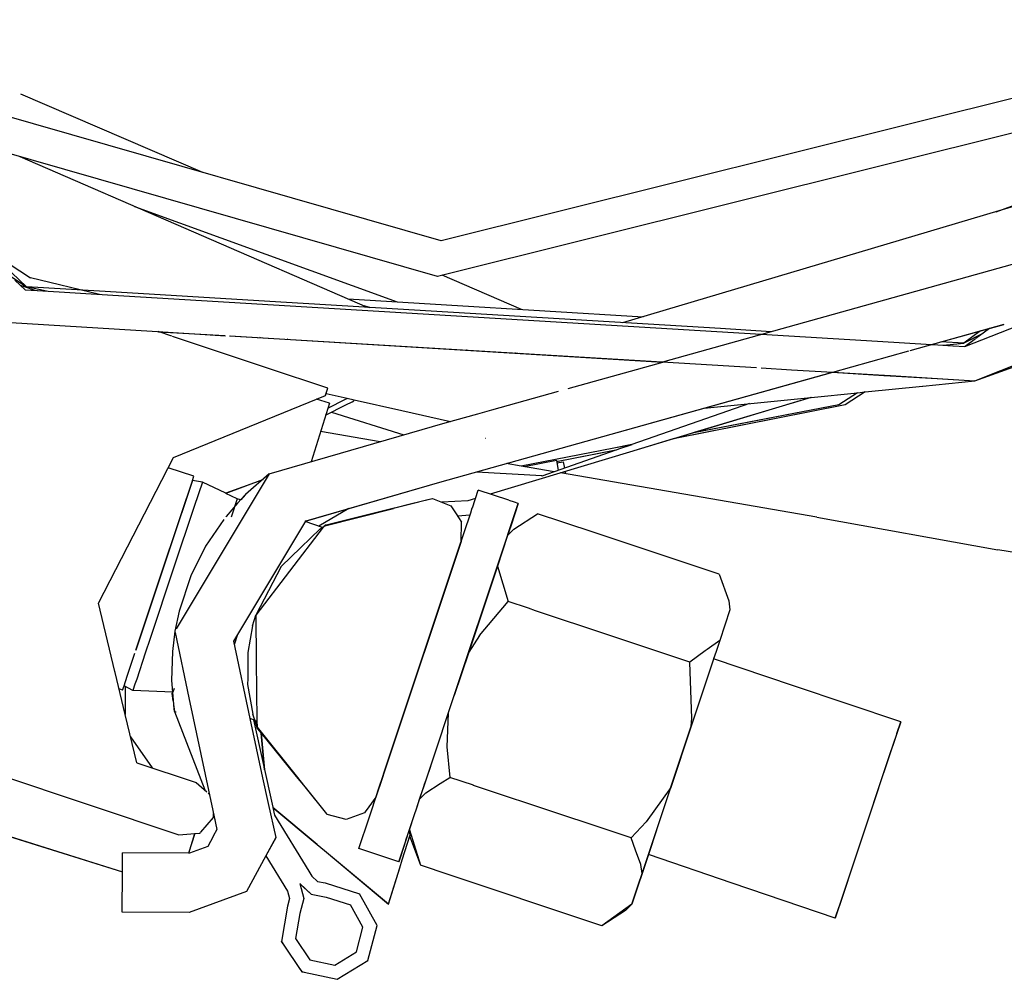
# Model space of a CAD drawing. Units: millimetres. Extents: x 763 to 9866, y -1520 to 1640.
# Drawn here: x 3655 to 3701, y 1007 to 1051 of the extents above; entities that cross this region are included whole.
import ezdxf

# ---------------------------------------------------------------- set-up
doc = ezdxf.new("R2010")
doc.units = ezdxf.units.MM
doc.layers.add('2', color=7, linetype='CONTINUOUS', true_color=0xffffff)

msp = doc.modelspace()

# ---------------------------------------------------------------- linework, layer by layer
at = {"layer": '2', "color": 18, "linetype": 'CONTINUOUS'}
for p, q in [((3715.656433, 1051.188232), (3674.605164, 1040.953369)), ((3716.578796, 1049.820557), (3674.4328, 1039.312256)), ((3663.568542, 1044.11792), (3655.140808, 1047.735107)), ((3663.568542, 1044.11792), (3655.140808, 1047.735107)), ((3674.605164, 1040.953369), (3653.956726, 1046.874268)), ((3700.27948, 1042.30249), (3710.13739, 1045.890381)), ((3674.4328, 1039.312256), (3653.233582, 1045.390869)), ((3711.492371, 1045.63501), (3682.996765, 1037.165771)), ((3671.19696, 1037.877197), (3655.118347, 1044.85083)), ((3660.416199, 1042.55249), (3672.559753, 1038.132568)), ((3655.407898, 1038.827881), (3652.264343, 1041.806396)), ((3684.864441, 1035.352783), (3704.784363, 1040.919678)), ((3653.545105, 1040.592529), (3655.588074, 1039.243408)), ((3653.545105, 1040.592529), (3655.588074, 1039.243408)), ((3654.614929, 1039.375244), (3655.407898, 1038.827881)), ((3678.320984, 1037.785889), (3674.642761, 1039.364502)), ((3678.320984, 1037.785889), (3674.642761, 1039.364502)), ((3654.872742, 1039.131104), (3655.343445, 1038.685303)), ((3655.363953, 1038.807373), (3655.13446, 1038.883545)), ((3658.788757, 1038.477783), (3655.588074, 1039.243408)), ((3658.788757, 1038.477783), (3655.588074, 1039.243408)), ((3655.343445, 1038.685303), (3655.90741, 1038.651611)), ((3655.813171, 1038.656982), (3655.364441, 1038.806885)), ((3656.338562, 1038.625244), (3655.407898, 1038.827881)), ((3659.052429, 1038.608643), (3655.407898, 1038.827881)), ((3655.918152, 1038.651123), (3659.409363, 1038.440674)), ((3666.669128, 1038.149658), (3659.055359, 1038.608154)), ((3659.411804, 1038.440674), (3694.785828, 1036.309326)), ((3698.831726, 1036.065674), (3705.437195, 1038.68042)), ((3687.525085, 1036.893311), (3666.669128, 1038.149658)), ((3670.291687, 1038.269775), (3683.943054, 1037.447021)), ((3671.02948, 1037.949463), (3671.27655, 1037.871826)), ((3671.27655, 1037.871826), (3671.02948, 1037.949463)), ((3699.301941, 1034.483154), (3707.499695, 1037.727783)), ((3699.301941, 1034.483154), (3707.499695, 1037.727783)), ((3654.686707, 1037.170654), (3661.220398, 1036.7771)), ((3654.686707, 1037.170654), (3661.220398, 1036.7771)), ((3697.847839, 1036.310303), (3700.636414, 1037.0896)), ((3697.853699, 1036.314209), (3700.646179, 1037.094971)), ((3697.853699, 1036.314209), (3700.646179, 1037.094971)), ((3661.232117, 1036.776123), (3663.192566, 1036.658447)), ((3661.232117, 1036.776123), (3663.192566, 1036.658447)), ((3662.140808, 1036.546143), (3661.499207, 1036.760498)), ((3661.51825, 1036.753662), (3663.20575, 1036.6521)), ((3661.51825, 1036.753662), (3663.20575, 1036.6521)), ((3663.194519, 1036.657959), (3664.596375, 1036.573486)), ((3663.194519, 1036.657959), (3664.596375, 1036.573486)), ((3663.207703, 1036.6521), (3664.62616, 1036.56665)), ((3663.207703, 1036.6521), (3664.62616, 1036.56665)), ((3689.870789, 1036.751709), (3687.525085, 1036.893311)), ((3699.565613, 1036.792725), (3698.785828, 1036.2146)), ((3699.658875, 1036.673096), (3698.785828, 1036.2146)), ((3699.301941, 1034.477783), (3706.216003, 1036.967529)), ((3699.301941, 1034.483154), (3706.216003, 1036.967529)), ((3699.301941, 1034.483154), (3706.216492, 1036.967041)), ((3699.973816, 1036.906982), (3699.336121, 1036.433838)), ((3699.973816, 1036.906982), (3699.336121, 1036.433838)), ((3666.56073, 1035.071533), (3662.16864, 1036.536865)), ((3664.808777, 1036.560791), (3689.192566, 1035.092041)), ((3664.808777, 1036.560791), (3689.192566, 1035.092041)), ((3664.838562, 1036.553955), (3684.848816, 1035.348389)), ((3664.838562, 1036.553955), (3684.848816, 1035.348389)), ((3666.237, 1036.469482), (3666.203796, 1036.477295)), ((3667.507507, 1036.392822), (3667.47821, 1036.400146)), ((3667.507507, 1036.392822), (3667.47821, 1036.400146)), ((3694.790222, 1036.308838), (3697.294617, 1036.157959)), ((3696.297546, 1035.879639), (3697.847839, 1036.312256)), ((3696.297546, 1035.879639), (3697.847839, 1036.312256)), ((3697.301453, 1036.157959), (3697.841492, 1036.30835)), ((3697.301453, 1036.157959), (3697.340027, 1036.155518)), ((3697.342957, 1036.155029), (3697.581726, 1036.140869)), ((3698.785828, 1036.2146), (3697.725769, 1036.278564)), ((3697.838074, 1036.125244), (3698.785828, 1036.2146)), ((3699.325378, 1036.426514), (3698.847351, 1036.071533)), ((3699.325378, 1036.426514), (3698.847351, 1036.071533)), ((3675.764832, 1035.895752), (3675.750671, 1035.9021)), ((3678.013367, 1035.765381), (3678.034851, 1035.759033)), ((3678.034851, 1035.759033), (3678.013367, 1035.765381)), ((3678.238953, 1035.751709), (3678.223816, 1035.747314)), ((3692.719421, 1034.879639), (3696.237, 1035.862549)), ((3692.719421, 1034.879639), (3696.237, 1035.862549)), ((3697.585144, 1036.140869), (3698.278015, 1036.098877)), ((3698.289246, 1036.0979), (3698.831726, 1036.065674)), ((3680.473328, 1034.125732), (3684.853699, 1035.349854)), ((3669.354675, 1034.139893), (3666.564636, 1035.070557)), ((3681.310242, 1031.691162), (3692.706238, 1034.875732)), ((3681.310242, 1031.691162), (3692.706238, 1034.875732)), ((3681.314636, 1031.689697), (3692.726257, 1034.87915)), ((3689.413269, 1035.078857), (3690.816589, 1034.994385)), ((3689.413269, 1035.078857), (3690.816589, 1034.994385)), ((3690.820007, 1034.993896), (3692.719421, 1034.879639)), ((3690.820007, 1034.993896), (3692.719421, 1034.879639)), ((3692.703796, 1034.874756), (3695.091003, 1034.731201)), ((3692.703796, 1034.874756), (3695.091003, 1034.731201)), ((3692.726257, 1034.87915), (3695.105652, 1034.735596)), ((3692.726257, 1034.87915), (3695.105652, 1034.735596)), ((3692.914734, 1034.867432), (3692.90741, 1034.863037)), ((3692.975281, 1034.864014), (3692.962097, 1034.859131)), ((3695.105652, 1034.735596), (3695.091003, 1034.731201)), ((3695.105652, 1034.735596), (3695.091003, 1034.731201)), ((3695.094421, 1034.731201), (3695.375671, 1034.714111)), ((3695.094421, 1034.731201), (3695.375671, 1034.714111)), ((3695.111511, 1034.735107), (3695.096863, 1034.730713)), ((3695.10907, 1034.735107), (3695.382996, 1034.718994)), ((3695.10907, 1034.735107), (3695.382996, 1034.718994)), ((3695.120789, 1034.735107), (3695.112976, 1034.729736)), ((3695.120789, 1034.735107), (3695.112976, 1034.729736)), ((3695.123718, 1034.734619), (3695.115906, 1034.729736)), ((3695.382996, 1034.718994), (3695.375671, 1034.714111)), ((3695.382996, 1034.718994), (3695.375671, 1034.714111)), ((3695.386414, 1034.718506), (3695.378601, 1034.714111)), ((3695.378601, 1034.714111), (3697.552429, 1034.583252)), ((3695.378601, 1034.714111), (3697.552429, 1034.583252)), ((3695.386414, 1034.718506), (3697.561218, 1034.587646)), ((3695.386414, 1034.718506), (3697.561218, 1034.587646)), ((3696.885437, 1034.234131), (3699.301941, 1034.477783)), ((3697.556335, 1034.582764), (3699.301941, 1034.477783)), ((3697.556335, 1034.582764), (3699.301941, 1034.477783)), ((3697.565613, 1034.587646), (3699.301941, 1034.483154)), ((3697.565613, 1034.587646), (3699.301941, 1034.483154)), ((3699.301941, 1034.477783), (3699.336609, 1034.495361)), ((3699.301941, 1034.477783), (3699.316589, 1034.488037)), ((3669.243835, 1033.80835), (3669.354675, 1034.139893)), ((3669.243835, 1033.80835), (3669.354675, 1034.139893)), ((3669.244812, 1033.807861), (3669.354675, 1034.138428)), ((3669.272156, 1033.893311), (3670.256531, 1033.672607)), ((3669.354675, 1034.139893), (3669.354675, 1034.138428)), ((3676.941589, 1033.138428), (3680.025574, 1034.000732)), ((3691.718933, 1033.714111), (3693.862976, 1033.929932)), ((3693.866882, 1033.93042), (3692.997742, 1033.374268)), ((3693.862976, 1033.929932), (3692.997742, 1033.376221)), ((3693.862976, 1033.929932), (3692.997742, 1033.376221)), ((3694.222839, 1033.966064), (3693.301453, 1033.370361)), ((3694.218445, 1033.965576), (3693.301453, 1033.372803)), ((3694.218445, 1033.965576), (3693.301453, 1033.372803)), ((3693.866882, 1033.93042), (3694.218445, 1033.965576)), ((3694.222839, 1033.966064), (3696.880066, 1034.233643)), ((3662.212585, 1030.937744), (3669.241394, 1033.799561)), ((3662.212585, 1030.937744), (3669.241394, 1033.799561)), ((3662.212585, 1030.936279), (3669.241394, 1033.798096)), ((3669.427429, 1033.449951), (3668.578308, 1030.735596)), ((3669.427429, 1033.449951), (3668.578308, 1030.735596)), ((3669.427429, 1033.447998), (3668.578308, 1030.733643)), ((3669.427429, 1033.449951), (3668.836121, 1033.63501)), ((3669.241394, 1033.799561), (3669.243835, 1033.807861)), ((3669.241394, 1033.798096), (3669.244324, 1033.807861)), ((3669.241394, 1033.799561), (3669.243835, 1033.807861)), ((3669.241394, 1033.799561), (3669.241394, 1033.798096)), ((3669.241394, 1033.799561), (3669.241394, 1033.798096)), ((3669.352722, 1033.211182), (3670.177429, 1033.623779)), ((3669.35321, 1033.213623), (3670.177429, 1033.625732)), ((3669.35321, 1033.213623), (3670.177429, 1033.625732)), ((3669.427429, 1033.449951), (3669.427429, 1033.447998)), ((3670.177429, 1033.625732), (3670.254089, 1033.66626)), ((3670.177429, 1033.625732), (3670.254089, 1033.66626)), ((3670.177429, 1033.623779), (3670.254089, 1033.664307)), ((3670.177429, 1033.623779), (3670.177429, 1033.625732)), ((3670.177429, 1033.623779), (3670.177429, 1033.625732)), ((3670.184753, 1033.365479), (3670.479675, 1033.514404)), ((3670.184753, 1033.365479), (3670.479675, 1033.514404)), ((3670.186707, 1033.364014), (3670.479675, 1033.512451)), ((3670.256531, 1033.672607), (3670.254089, 1033.66626)), ((3670.256531, 1033.672607), (3670.254089, 1033.66626)), ((3670.257507, 1033.672607), (3670.254089, 1033.664307)), ((3670.257507, 1033.672607), (3670.573914, 1033.601807)), ((3670.479675, 1033.514404), (3670.556824, 1033.554932)), ((3670.479675, 1033.514404), (3670.556824, 1033.554932)), ((3670.479675, 1033.512451), (3670.556824, 1033.553467)), ((3670.479675, 1033.512451), (3670.479675, 1033.514404)), ((3670.479675, 1033.512451), (3670.479675, 1033.514404)), ((3670.573914, 1033.601807), (3670.556824, 1033.554932)), ((3670.573914, 1033.601807), (3670.556824, 1033.554932)), ((3670.57489, 1033.601318), (3670.556824, 1033.553467)), ((3670.57489, 1033.601318), (3672.783875, 1033.106201)), ((3688.862976, 1033.426514), (3683.430359, 1031.527588)), ((3691.711609, 1033.713135), (3686.290222, 1032.080322)), ((3691.711609, 1033.713135), (3686.290222, 1032.080322)), ((3691.722839, 1033.7146), (3686.31073, 1032.084229)), ((3686.766296, 1033.215576), (3691.711609, 1033.713135)), ((3669.252625, 1032.891846), (3670.186218, 1033.364014)), ((3669.253113, 1032.893799), (3670.184265, 1033.36499)), ((3669.253113, 1032.893799), (3670.184265, 1033.36499)), ((3669.520691, 1033.029053), (3672.873718, 1031.980225)), ((3672.783875, 1033.105713), (3675.025574, 1032.602783)), ((3674.784851, 1032.535889), (3676.297546, 1032.958252)), ((3676.301453, 1032.959717), (3676.941101, 1033.138428)), ((3693.301453, 1033.370361), (3685.332703, 1031.792236)), ((3693.301453, 1033.372803), (3685.354187, 1031.798584)), ((3693.301453, 1033.372803), (3685.354187, 1031.798584)), ((3692.997742, 1033.374268), (3686.270203, 1032.074463)), ((3692.997742, 1033.376221), (3686.290222, 1032.080322)), ((3692.997742, 1033.376221), (3686.290222, 1032.080322)), ((3692.997742, 1033.374268), (3692.997742, 1033.376221)), ((3692.997742, 1033.374268), (3692.997742, 1033.376221)), ((3693.301453, 1033.370361), (3693.301453, 1033.372803)), ((3693.301453, 1033.370361), (3693.301453, 1033.372803)), ((3666.639832, 1030.169189), (3674.784851, 1032.535889)), ((3671.780945, 1031.662842), (3669.017761, 1032.140381)), ((3686.28241, 1032.078369), (3685.354187, 1031.798584)), ((3686.28241, 1032.078369), (3685.354187, 1031.798584)), ((3686.302917, 1032.081787), (3685.375671, 1031.802979)), ((3674.534851, 1029.797119), (3681.305847, 1031.689697)), ((3674.534851, 1029.797119), (3681.305847, 1031.689697)), ((3674.534851, 1029.795166), (3681.310242, 1031.688721)), ((3676.662292, 1031.804443), (3676.651062, 1031.804932)), ((3685.332703, 1031.792236), (3683.312683, 1031.183838)), ((3685.332703, 1031.792236), (3683.312683, 1031.183838)), ((3685.354187, 1031.796143), (3683.316589, 1031.182373)), ((3683.308777, 1031.182373), (3676.864929, 1029.241455)), ((3683.308777, 1031.182373), (3676.864929, 1029.241455)), ((3683.312683, 1031.181396), (3676.868347, 1029.240479)), ((3682.587097, 1031.36499), (3678.300476, 1030.536865)), ((3682.587097, 1031.36499), (3678.300476, 1030.536865)), ((3682.592468, 1031.364014), (3678.306335, 1030.535889)), ((3682.685242, 1031.267822), (3679.263855, 1030.071533)), ((3682.700378, 1031.272705), (3679.945007, 1030.727295)), ((3682.700378, 1031.272705), (3679.945007, 1030.727295)), ((3682.685242, 1031.267822), (3679.945007, 1030.724854)), ((3683.430359, 1031.527588), (3682.592468, 1031.365967)), ((3683.430359, 1031.527588), (3682.592468, 1031.365967)), ((3683.416199, 1031.523193), (3682.597351, 1031.36499)), ((3682.805847, 1031.309814), (3682.700378, 1031.272705)), ((3683.422546, 1031.525146), (3682.809753, 1031.311279)), ((3658.7453, 1024.187256), (3662.212585, 1030.937744)), ((3658.7453, 1024.187256), (3662.212585, 1030.937744)), ((3661.967468, 1030.45874), (3662.212585, 1030.936279)), ((3668.578308, 1030.735596), (3668.534851, 1030.719482)), ((3668.578308, 1030.735596), (3668.534851, 1030.719482)), ((3668.578308, 1030.733643), (3668.562683, 1030.727295)), ((3668.578308, 1030.735596), (3668.578308, 1030.733643)), ((3668.578308, 1030.735596), (3668.578308, 1030.733643)), ((3678.439636, 1030.512939), (3679.930359, 1030.801025)), ((3679.930359, 1030.801025), (3680.020203, 1030.336182)), ((3679.954285, 1030.677979), (3680.246277, 1030.736084)), ((3680.246277, 1030.736084), (3680.305847, 1030.435791)), ((3663.15741, 1030.061768), (3661.966492, 1030.459229)), ((3676.233582, 1030.272217), (3679.264832, 1030.095459)), ((3678.300476, 1030.536865), (3677.60907, 1030.656494)), ((3678.666199, 1030.473877), (3678.305359, 1030.535889)), ((3679.836121, 1030.271729), (3678.672058, 1030.4729)), ((3691.985046, 1028.173096), (3680.121765, 1030.222412)), ((3680.335632, 1030.286865), (3680.356628, 1030.181885)), ((3666.639832, 1030.169189), (3662.340027, 1022.997803)), ((3666.639832, 1030.169189), (3662.340027, 1022.997803)), ((3663.090027, 1029.860107), (3662.540222, 1028.212158)), ((3663.090027, 1029.860107), (3662.540222, 1028.212158)), ((3663.090027, 1029.860107), (3662.583679, 1028.343994)), ((3662.583679, 1028.343994), (3663.090027, 1029.859619)), ((3663.090027, 1029.860107), (3663.15741, 1030.061768)), ((3663.090027, 1029.860107), (3663.15741, 1030.061768)), ((3663.090027, 1029.860107), (3663.15741, 1030.061768)), ((3663.548035, 1029.788818), (3663.090027, 1029.860107)), ((3663.548035, 1029.788818), (3663.172058, 1028.661865)), ((3663.548035, 1029.788818), (3663.172058, 1028.661865)), ((3664.636414, 1029.27417), (3663.548035, 1029.788818)), ((3666.340027, 1029.906006), (3664.636414, 1029.27417)), ((3666.340027, 1029.906006), (3664.636414, 1029.27417)), ((3666.334656, 1029.901611), (3664.639343, 1029.272705)), ((3666.639832, 1030.169189), (3665.551941, 1029.215576)), ((3668.317078, 1027.987061), (3674.534851, 1029.797119)), ((3668.319031, 1027.990967), (3674.534851, 1029.797119)), ((3668.319031, 1027.990967), (3674.534851, 1029.797119)), ((3668.352234, 1027.998291), (3674.534851, 1029.795166)), ((3674.534851, 1029.797119), (3674.534851, 1029.795166)), ((3674.534851, 1029.797119), (3674.534851, 1029.795166)), ((3679.263855, 1030.071533), (3679.264832, 1030.095459)), ((3679.263855, 1030.071533), (3679.264832, 1030.095459)), ((3679.264343, 1030.072021), (3679.26532, 1030.093994)), ((3679.26532, 1030.093994), (3679.264832, 1030.095459)), ((3676.043152, 1028.599854), (3676.318054, 1029.423584)), ((3677.735046, 1028.951416), (3676.318054, 1029.423584)), ((3665.167175, 1029.022705), (3664.639343, 1029.272705)), ((3665.167175, 1029.022705), (3664.882019, 1028.168701)), ((3665.167175, 1029.022705), (3664.882019, 1028.168701)), ((3665.318054, 1028.972412), (3665.167175, 1029.022705)), ((3665.169617, 1028.817627), (3665.535828, 1029.198975)), ((3665.551941, 1029.215576), (3665.326843, 1028.969482)), ((3665.535828, 1029.198975), (3665.551941, 1029.215576)), ((3673.20282, 1028.785889), (3673.985046, 1028.986572)), ((3673.20282, 1028.785889), (3673.985046, 1028.986572)), ((3673.221863, 1028.798584), (3673.993347, 1028.990479)), ((3673.989929, 1028.987549), (3674.202332, 1029.041748)), ((3673.989929, 1028.987549), (3674.202332, 1029.041748)), ((3673.997742, 1028.991455), (3674.202332, 1029.041748)), ((3674.202332, 1029.041748), (3675.042175, 1028.702881)), ((3675.829285, 1028.929443), (3674.632019, 1028.868408)), ((3675.829285, 1028.929443), (3674.632019, 1028.868408)), ((3675.829285, 1028.927002), (3674.636902, 1028.866455)), ((3676.189148, 1029.037842), (3675.829285, 1028.929443)), ((3676.189148, 1029.037842), (3675.829285, 1028.929443)), ((3676.18866, 1029.035889), (3675.829285, 1028.927002)), ((3675.829285, 1028.927002), (3675.829285, 1028.929443)), ((3675.829285, 1028.927002), (3675.829285, 1028.929443)), ((3677.99823, 1028.863037), (3677.739441, 1028.949463)), ((3678.16864, 1028.806396), (3678.00116, 1028.862549)), ((3663.172058, 1028.661865), (3662.219421, 1025.806885)), ((3663.172058, 1028.661865), (3662.219421, 1025.806885)), ((3665.169617, 1028.817627), (3664.649109, 1028.209229)), ((3670.333679, 1028.573975), (3668.943054, 1027.753662)), ((3669.209656, 1027.763428), (3672.396179, 1028.579346)), ((3669.209656, 1027.763428), (3672.396179, 1028.579346)), ((3669.276062, 1027.818115), (3672.431824, 1028.601807)), ((3672.398621, 1028.580322), (3673.201355, 1028.785889)), ((3672.398621, 1028.580322), (3673.201355, 1028.785889)), ((3672.434265, 1028.602783), (3673.220886, 1028.798096)), ((3675.042175, 1028.702881), (3675.289246, 1028.328857)), ((3675.966492, 1028.369385), (3676.042175, 1028.5979)), ((3677.207703, 1025.926514), (3678.16864, 1028.806396)), ((3677.207703, 1025.926514), (3678.16864, 1028.806396)), ((3678.16864, 1028.806396), (3677.834656, 1027.805908)), ((3661.507019, 1025.11499), (3662.583679, 1028.343994)), ((3661.507019, 1025.11499), (3662.583679, 1028.343994)), ((3662.540222, 1028.212158), (3661.507019, 1025.11499)), ((3662.540222, 1028.212158), (3661.507019, 1025.11499)), ((3664.545593, 1028.057861), (3663.700378, 1026.823975)), ((3664.649109, 1028.209229), (3664.63739, 1028.19165)), ((3668.319031, 1027.990967), (3664.990417, 1022.439209)), ((3669.115417, 1027.696045), (3668.305359, 1027.968506)), ((3668.356628, 1028.001709), (3668.312195, 1027.966064)), ((3675.290222, 1028.327393), (3675.399109, 1028.161865)), ((3675.352722, 1028.232178), (3675.938171, 1028.284424)), ((3675.357117, 1026.544189), (3675.965515, 1028.366943)), ((3675.399597, 1028.161377), (3675.541199, 1027.946533)), ((3675.523132, 1027.040771), (3675.541199, 1027.946533)), ((3675.523132, 1027.040771), (3675.541199, 1027.946533)), ((3675.523132, 1027.040771), (3675.541199, 1027.945068)), ((3675.541199, 1027.945068), (3675.541199, 1027.946533)), ((3677.958679, 1027.613525), (3679.06366, 1028.329834)), ((3680.235535, 1027.938721), (3679.06366, 1028.329834)), ((3691.985046, 1028.173096), (3700.357605, 1026.656982)), ((3669.144714, 1027.710693), (3666.022156, 1023.642822)), ((3669.144714, 1027.710693), (3666.022156, 1023.642822)), ((3668.993347, 1027.628662), (3668.111023, 1026.772705)), ((3668.993347, 1027.628662), (3669.179382, 1027.756104)), ((3669.110535, 1027.69751), (3669.166199, 1027.74292)), ((3669.179382, 1027.756104), (3669.175964, 1027.751709)), ((3669.179382, 1027.756104), (3669.175964, 1027.751709)), ((3669.276062, 1027.818115), (3669.179382, 1027.756104)), ((3669.179382, 1027.756104), (3669.183289, 1027.756592)), ((3669.179382, 1027.756104), (3669.183289, 1027.756592)), ((3669.183289, 1027.756592), (3669.276062, 1027.818115)), ((3669.209656, 1027.763428), (3669.276062, 1027.818115)), ((3669.209656, 1027.763428), (3669.276062, 1027.818115)), ((3669.276062, 1027.818115), (3669.339539, 1027.797119)), ((3677.834656, 1027.805908), (3677.673035, 1027.321533)), ((3677.958679, 1027.613525), (3677.673035, 1027.321533)), ((3681.769226, 1027.42749), (3680.235535, 1027.938721)), ((3675.523132, 1027.040771), (3672.071472, 1016.695557)), ((3675.523132, 1027.040771), (3672.071472, 1016.695557)), ((3675.523132, 1027.040283), (3675.523132, 1027.040771)), ((3675.523132, 1027.040283), (3675.523132, 1027.040771)), ((3677.673035, 1027.321533), (3677.200867, 1025.905029)), ((3687.459167, 1025.529541), (3681.769226, 1027.42749)), ((3663.700378, 1026.823975), (3663.016785, 1025.452393)), ((3668.111023, 1026.772705), (3667.193054, 1025.881592)), ((3704.806824, 1025.947998), (3700.357605, 1026.656982)), ((3673.551941, 1021.131104), (3675.357117, 1026.544189)), ((3662.219421, 1025.806885), (3661.136902, 1022.560303)), ((3662.219421, 1025.806885), (3661.136902, 1022.560303)), ((3667.193054, 1025.881592), (3666.022156, 1023.642822)), ((3675.402039, 1020.513916), (3677.207703, 1025.926514)), ((3675.402039, 1020.513916), (3677.207703, 1025.926514)), ((3677.200867, 1025.905029), (3675.874695, 1021.93042)), ((3677.200867, 1025.905029), (3677.707214, 1024.263916)), ((3677.200867, 1025.905029), (3677.707214, 1024.263916)), ((3663.016785, 1025.452393), (3662.473328, 1023.823486)), ((3687.459167, 1025.529541), (3687.912781, 1024.292725)), ((3660.473328, 1022.017334), (3661.507019, 1025.11499)), ((3661.507019, 1025.11499), (3660.473328, 1022.017334)), ((3659.500183, 1021.036377), (3658.7453, 1024.187256)), ((3676.368835, 1022.702881), (3677.707214, 1024.263916)), ((3676.368835, 1022.702881), (3677.707214, 1024.263916)), ((3678.636902, 1023.953857), (3677.707214, 1024.263916)), ((3678.636902, 1023.953857), (3677.707214, 1024.263916)), ((3678.63739, 1023.953857), (3678.636902, 1023.953857)), ((3678.63739, 1023.953857), (3678.636902, 1023.953857)), ((3678.972351, 1023.842041), (3678.63739, 1023.953369)), ((3678.972351, 1023.842041), (3678.63739, 1023.953369)), ((3680.496277, 1023.333252), (3678.972351, 1023.842041)), ((3680.496277, 1023.333252), (3678.972351, 1023.842041)), ((3687.965515, 1023.887939), (3687.492859, 1022.471924)), ((3687.965515, 1023.887939), (3687.492859, 1022.471924)), ((3687.965515, 1023.887451), (3687.493347, 1022.470947)), ((3687.912781, 1024.292725), (3687.965515, 1023.887939)), ((3687.965515, 1023.887451), (3687.965515, 1023.887939)), ((3662.473328, 1023.823486), (3662.278015, 1022.894287)), ((3665.87323, 1023.141357), (3666.022156, 1023.642822)), ((3666.022156, 1023.642822), (3666.045105, 1021.528076)), ((3666.022156, 1023.642822), (3666.045105, 1021.528076)), ((3665.87323, 1023.141357), (3665.652527, 1021.912354)), ((3680.832214, 1023.221436), (3680.496765, 1023.333252)), ((3680.832214, 1023.221436), (3680.496765, 1023.333252)), ((3686.102722, 1021.463135), (3680.832214, 1023.221436)), ((3686.102722, 1021.463135), (3680.832214, 1023.221436)), ((3661.136902, 1022.560303), (3660.90741, 1021.872314)), ((3661.136902, 1022.560303), (3660.90741, 1021.872314)), ((3662.278015, 1022.894287), (3662.159851, 1021.953369)), ((3662.279968, 1022.897217), (3662.278015, 1022.894287)), ((3662.279968, 1022.897217), (3662.278015, 1022.894287)), ((3662.278015, 1022.894287), (3662.278503, 1022.892334)), ((3662.278015, 1022.894287), (3662.278503, 1022.892334)), ((3662.29071, 1022.833252), (3662.927429, 1019.814697)), ((3662.29071, 1022.833252), (3662.927429, 1019.814697)), ((3665.173035, 1022.744385), (3665.027039, 1022.263916)), ((3676.368835, 1022.702881), (3675.874695, 1021.93042)), ((3676.368835, 1022.702881), (3675.874695, 1021.93042)), ((3687.492859, 1022.471924), (3686.904968, 1022.045166)), ((3687.492859, 1022.471924), (3686.904968, 1022.045166)), ((3687.492859, 1022.471924), (3687.305847, 1021.909912)), ((3664.990417, 1022.439209), (3665.746277, 1018.852783)), ((3686.904968, 1022.045166), (3686.822449, 1021.985107)), ((3686.904968, 1022.045166), (3686.822449, 1021.985107)), ((3687.493347, 1022.470947), (3687.305847, 1021.909912)), ((3660.085632, 1020.854248), (3660.429871, 1021.885498)), ((3660.90741, 1021.872314), (3660.508972, 1020.67749)), ((3660.90741, 1021.872314), (3660.508972, 1020.67749)), ((3662.159851, 1021.953369), (3662.123718, 1020.617432)), ((3665.652527, 1021.912354), (3665.646667, 1020.716553)), ((3675.874695, 1021.93042), (3675.20575, 1019.926025)), ((3686.822449, 1021.985107), (3686.102722, 1021.463135)), ((3686.822449, 1021.985107), (3686.102722, 1021.463135)), ((3687.278503, 1021.829346), (3686.167175, 1018.496826)), ((3690.906433, 1020.371338), (3687.207214, 1021.61499)), ((3687.278992, 1021.828857), (3687.207703, 1021.61499)), ((3687.305847, 1021.909912), (3687.278503, 1021.829346)), ((3687.305847, 1021.909912), (3687.27948, 1021.829346)), ((3666.045105, 1021.525635), (3666.07489, 1018.740967)), ((3666.045105, 1021.525635), (3666.07489, 1018.740967)), ((3672.07196, 1016.695557), (3673.551941, 1021.131104)), ((3686.205261, 1018.856201), (3686.102722, 1021.463135)), ((3686.205261, 1018.856201), (3686.102722, 1021.463135)), ((3659.513367, 1020.981689), (3659.500183, 1021.036377)), ((3659.977234, 1019.044189), (3659.513367, 1020.981689)), ((3659.923523, 1020.368896), (3660.071472, 1020.810791)), ((3660.071472, 1020.810791), (3660.085632, 1020.854248)), ((3660.508972, 1020.67749), (3660.430359, 1020.44165)), ((3660.508972, 1020.67749), (3660.430359, 1020.44165)), ((3665.646667, 1020.713623), (3665.644714, 1020.43335)), ((3659.856628, 1020.166748), (3659.695496, 1020.220947)), ((3659.856628, 1020.166748), (3659.924011, 1020.368896)), ((3659.856628, 1020.166748), (3659.923523, 1020.368896)), ((3660.333191, 1020.151123), (3659.923523, 1020.368896)), ((3659.976257, 1020.341064), (3659.977234, 1019.044189)), ((3659.976257, 1020.341064), (3659.977234, 1019.044189)), ((3660.430359, 1020.44165), (3660.333191, 1020.151123)), ((3660.430359, 1020.44165), (3660.333191, 1020.151123)), ((3662.123718, 1020.617432), (3662.167175, 1020.070557)), ((3662.239929, 1020.249268), (3662.180359, 1020.06958)), ((3662.239929, 1020.249268), (3662.180359, 1020.06958)), ((3665.644714, 1020.43335), (3665.888855, 1019.061279)), ((3673.91864, 1016.065674), (3675.402039, 1020.513916)), ((3695.864441, 1018.704834), (3690.906433, 1020.371338)), ((3662.180359, 1020.06958), (3660.333191, 1020.151123)), ((3662.158386, 1020.009521), (3662.160339, 1020.070557)), ((3662.198425, 1019.673096), (3662.158386, 1020.009521)), ((3662.167175, 1020.070068), (3662.212585, 1019.497314)), ((3662.927429, 1019.814697), (3664.028015, 1014.594482)), ((3662.927429, 1019.814697), (3664.028015, 1014.594482)), ((3662.212585, 1019.497314), (3662.256531, 1019.185303)), ((3662.256531, 1019.185303), (3662.222839, 1019.468994)), ((3660.513367, 1016.806885), (3659.977234, 1019.044189)), ((3662.256531, 1019.185303), (3662.338562, 1019.156982)), ((3662.256531, 1019.185303), (3663.659363, 1015.548584)), ((3666.011414, 1018.762451), (3665.746277, 1018.852783)), ((3665.746277, 1018.852783), (3666.325867, 1016.105225)), ((3666.07782, 1018.458252), (3665.888855, 1019.061279)), ((3674.929871, 1019.096924), (3674.864441, 1017.54126)), ((3674.929871, 1019.096924), (3674.864441, 1017.54126)), ((3686.167175, 1018.496826), (3686.205261, 1018.856201)), ((3686.167175, 1018.496826), (3686.205261, 1018.856201)), ((3646.723328, 1018.729736), (3662.463562, 1013.47876)), ((3646.723328, 1018.729736), (3662.463562, 1013.47876)), ((3646.726257, 1018.726807), (3662.463562, 1013.477295)), ((3665.92157, 1018.793213), (3666.804382, 1014.746826)), ((3666.005066, 1018.764893), (3666.048523, 1018.541748)), ((3666.077332, 1018.460205), (3666.048523, 1018.541748)), ((3666.07782, 1018.456787), (3666.048523, 1018.541748)), ((3666.077332, 1018.460205), (3666.048523, 1018.541748)), ((3666.07489, 1018.740967), (3666.065613, 1018.743896)), ((3666.07489, 1018.740967), (3666.07782, 1018.459229)), ((3666.07489, 1018.740967), (3666.07782, 1018.459229)), ((3666.07782, 1018.458252), (3666.07782, 1018.456787)), ((3666.07782, 1018.458252), (3666.107117, 1018.377197)), ((3666.07782, 1018.458252), (3666.07782, 1018.456787)), ((3666.107117, 1018.377197), (3666.07782, 1018.456787)), ((3666.078308, 1018.457764), (3666.269714, 1018.219482)), ((3666.107117, 1018.377197), (3666.078308, 1018.457764)), ((3666.107117, 1018.377197), (3666.078308, 1018.457764)), ((3666.078308, 1018.457764), (3666.269714, 1018.219482)), ((3666.107117, 1018.377197), (3666.274109, 1018.171143)), ((3666.107117, 1018.377197), (3666.156433, 1018.360596)), ((3684.187683, 1012.562256), (3686.167175, 1018.496826)), ((3686.167175, 1018.496826), (3685.221863, 1015.663818)), ((3686.167175, 1018.496826), (3685.221863, 1015.663818)), ((3695.864441, 1018.704834), (3695.337585, 1017.126221)), ((3695.864441, 1018.704834), (3695.337585, 1017.126221)), ((3695.681335, 1018.156494), (3695.864441, 1018.704834)), ((3660.226746, 1018.004639), (3661.229187, 1016.568115)), ((3666.269714, 1018.218994), (3667.888367, 1016.201416)), ((3666.269714, 1018.218994), (3667.888367, 1016.201416)), ((3666.425964, 1016.481201), (3666.274109, 1018.171143)), ((3666.274109, 1018.171143), (3666.425964, 1016.480713)), ((3666.274109, 1018.171143), (3666.425964, 1016.480713)), ((3666.274109, 1018.171143), (3667.89032, 1016.178955)), ((3695.681335, 1018.156494), (3694.874695, 1015.737549)), ((3674.864441, 1017.54126), (3674.993835, 1016.130615)), ((3674.864441, 1017.54126), (3674.993835, 1016.130615)), ((3695.337585, 1017.126221), (3694.347839, 1014.159424)), ((3695.337585, 1017.126221), (3694.347839, 1014.159424)), ((3660.513367, 1016.806885), (3663.267761, 1015.888428)), ((3672.071472, 1016.695557), (3671.965027, 1016.375244)), ((3672.071472, 1016.695557), (3671.965027, 1016.375244)), ((3671.965027, 1016.374756), (3672.07196, 1016.695068)), ((3672.07196, 1016.695068), (3672.071472, 1016.695557)), ((3673.91864, 1016.065674), (3674.114929, 1016.655029)), ((3673.91864, 1016.065674), (3674.101746, 1016.61499)), ((3666.325867, 1016.105225), (3666.592468, 1014.923584)), ((3667.888367, 1016.201416), (3668.298035, 1015.690674)), ((3667.888367, 1016.201416), (3668.298035, 1015.690674)), ((3667.89032, 1016.178955), (3668.2995, 1015.674072)), ((3671.883484, 1016.131104), (3671.580261, 1015.221924)), ((3671.883484, 1016.131104), (3671.580261, 1015.221924)), ((3671.746277, 1015.718018), (3671.883484, 1016.131104)), ((3671.964539, 1016.374756), (3671.883484, 1016.131592)), ((3671.964539, 1016.374756), (3671.883484, 1016.131592)), ((3671.883484, 1016.131592), (3671.965027, 1016.374268)), ((3674.557312, 1015.847412), (3674.993835, 1016.130615)), ((3674.557312, 1015.847412), (3674.993835, 1016.130615)), ((3676.091492, 1015.764893), (3674.993835, 1016.130615)), ((3676.091492, 1015.764893), (3674.993835, 1016.130615)), ((3646.638367, 1015.895752), (3659.85321, 1011.762939)), ((3646.638367, 1015.895752), (3659.85321, 1011.762939)), ((3646.638855, 1015.893311), (3659.85321, 1011.760498)), ((3663.267761, 1015.888428), (3663.751648, 1015.468506)), ((3668.298035, 1015.690674), (3669.294617, 1014.448975)), ((3668.298035, 1015.690674), (3669.294617, 1014.448975)), ((3668.2995, 1015.674072), (3669.294128, 1014.44751)), ((3671.368835, 1014.588135), (3671.746277, 1015.718018)), ((3673.596375, 1015.100342), (3673.91864, 1016.065186)), ((3673.603699, 1015.121826), (3673.91864, 1016.065186)), ((3673.818054, 1015.764893), (3673.819031, 1015.767334)), ((3673.819031, 1015.767334), (3673.91864, 1016.065186)), ((3673.889343, 1015.413818), (3674.557312, 1015.847412)), ((3673.889343, 1015.413818), (3674.557312, 1015.847412)), ((3676.09198, 1015.764404), (3676.091492, 1015.764893)), ((3676.09198, 1015.764404), (3676.091492, 1015.764893)), ((3676.101257, 1015.761475), (3676.09198, 1015.764404)), ((3676.101257, 1015.761475), (3676.09198, 1015.764404)), ((3676.465515, 1015.639893), (3676.101746, 1015.761475)), ((3676.465515, 1015.639893), (3676.101746, 1015.761475)), ((3677.951355, 1015.144287), (3676.465515, 1015.639893)), ((3677.951355, 1015.144287), (3676.465515, 1015.639893)), ((3685.221863, 1015.663818), (3684.081238, 1014.071533)), ((3685.221863, 1015.663818), (3684.081238, 1014.071533)), ((3684.187683, 1012.562256), (3685.221863, 1015.663818)), ((3684.187683, 1012.562256), (3685.221863, 1015.663818)), ((3694.874695, 1015.737549), (3694.347839, 1014.158447)), ((3663.82196, 1015.407959), (3663.864441, 1015.37085)), ((3671.580261, 1015.221924), (3671.251648, 1014.764893)), ((3671.580261, 1015.221924), (3671.251648, 1014.764893)), ((3671.579285, 1015.218506), (3671.252136, 1014.763916)), ((3671.580261, 1015.221924), (3671.58075, 1015.220459)), ((3671.580261, 1015.221924), (3671.58075, 1015.220459)), ((3673.603699, 1015.121826), (3673.889343, 1015.413818)), ((3673.603699, 1015.121826), (3673.889343, 1015.413818)), ((3666.592957, 1014.921631), (3666.948914, 1013.343994)), ((3666.804382, 1014.746826), (3668.854675, 1013.033936)), ((3666.804382, 1014.746826), (3668.854675, 1013.033936)), ((3666.804382, 1014.744873), (3668.854187, 1013.032471)), ((3666.804382, 1014.744873), (3666.882996, 1014.38501)), ((3671.25116, 1014.763916), (3671.084656, 1014.532471)), ((3671.25116, 1014.763916), (3671.084656, 1014.532471)), ((3671.252136, 1014.763428), (3671.085144, 1014.531494)), ((3673.454773, 1014.675537), (3673.603699, 1015.121826)), ((3673.454773, 1014.675537), (3673.596375, 1015.100342)), ((3678.325378, 1015.019287), (3677.951355, 1015.144287)), ((3678.325378, 1015.019287), (3677.951355, 1015.144287)), ((3678.325867, 1015.019287), (3678.325378, 1015.019287)), ((3678.325867, 1015.019287), (3678.325378, 1015.019287)), ((3683.389343, 1013.330322), (3678.325867, 1015.019287)), ((3683.389343, 1013.330322), (3678.325867, 1015.019287)), ((3663.470398, 1013.590576), (3664.070496, 1014.281982)), ((3663.470398, 1013.590576), (3664.070496, 1014.281982)), ((3663.471863, 1013.590088), (3664.070496, 1014.280518)), ((3664.028015, 1014.594482), (3664.224792, 1013.721924)), ((3664.028015, 1014.594482), (3664.224792, 1013.721924)), ((3664.070496, 1014.281982), (3664.0578, 1014.463135)), ((3664.0578, 1014.461182), (3664.224304, 1013.720947)), ((3664.070496, 1014.280518), (3664.070496, 1014.281982)), ((3666.882996, 1014.38501), (3668.470886, 1011.796631)), ((3669.295105, 1014.446533), (3669.322449, 1014.412354)), ((3669.295593, 1014.447998), (3669.322449, 1014.414307)), ((3669.295593, 1014.447998), (3669.322449, 1014.414307)), ((3670.197937, 1014.181396), (3669.322449, 1014.414307)), ((3669.322449, 1014.414307), (3669.322449, 1014.412354)), ((3669.322449, 1014.414307), (3669.322449, 1014.412354)), ((3670.197937, 1014.181396), (3669.322449, 1014.414307)), ((3670.197937, 1014.179443), (3669.322449, 1014.412354)), ((3671.050964, 1014.486084), (3670.197937, 1014.181396)), ((3671.050964, 1014.486084), (3670.197937, 1014.181396)), ((3671.050964, 1014.484619), (3670.197937, 1014.179443)), ((3671.083679, 1014.531494), (3671.050964, 1014.486084)), ((3671.083679, 1014.531494), (3671.050964, 1014.486084)), ((3671.084167, 1014.530518), (3671.050964, 1014.484619)), ((3671.260925, 1014.263916), (3671.368835, 1014.587158)), ((3672.714539, 1012.457275), (3673.369324, 1014.419678)), ((3673.131531, 1013.705322), (3673.369324, 1014.419678)), ((3673.369812, 1014.420654), (3673.454285, 1014.675049)), ((3673.369812, 1014.420654), (3673.454285, 1014.675049)), ((3670.784851, 1012.837646), (3671.260437, 1014.262451)), ((3684.081238, 1014.071533), (3683.389343, 1013.330322)), ((3684.081238, 1014.071533), (3683.389343, 1013.330322)), ((3694.347839, 1014.159424), (3693.358582, 1011.192139)), ((3694.347839, 1014.159424), (3693.358582, 1011.192139)), ((3694.347839, 1014.158447), (3693.821472, 1012.580322)), ((3662.463562, 1013.47876), (3663.197449, 1013.531006)), ((3662.463562, 1013.47876), (3663.197449, 1013.531006)), ((3662.463562, 1013.477295), (3663.19696, 1013.529053)), ((3662.463562, 1013.477295), (3662.463562, 1013.47876)), ((3662.463562, 1013.477295), (3662.463562, 1013.47876)), ((3663.197449, 1013.531006), (3662.914734, 1012.627197)), ((3663.197449, 1013.531006), (3662.914734, 1012.627197)), ((3662.915222, 1012.627197), (3663.197937, 1013.531006)), ((3663.197937, 1013.531006), (3663.433289, 1013.548096)), ((3663.197937, 1013.531006), (3663.433289, 1013.548096)), ((3663.197937, 1013.529053), (3663.433289, 1013.546143)), ((3663.433289, 1013.548096), (3663.454773, 1013.57251)), ((3663.433289, 1013.548096), (3663.454773, 1013.57251)), ((3663.433289, 1013.546143), (3663.45575, 1013.572021)), ((3663.45575, 1013.573975), (3663.469421, 1013.589111)), ((3663.45575, 1013.573975), (3663.469421, 1013.589111)), ((3663.457214, 1013.573486), (3663.470398, 1013.588623)), ((3664.045593, 1013.391846), (3663.798035, 1012.936279)), ((3664.053894, 1013.406982), (3664.04657, 1013.393311)), ((3664.224792, 1013.721924), (3664.054871, 1013.408936)), ((3672.799011, 1012.321045), (3673.160828, 1013.478271)), ((3672.799011, 1012.321045), (3673.160828, 1013.478271)), ((3672.7995, 1012.320068), (3673.161316, 1013.476318)), ((3672.96991, 1013.219971), (3673.131531, 1013.704834)), ((3673.131531, 1013.705322), (3673.637878, 1012.063232)), ((3673.183777, 1013.300049), (3673.131531, 1013.705322)), ((3673.131531, 1013.705322), (3673.637878, 1012.063232)), ((3684.565613, 1013.696045), (3684.187683, 1012.562256)), ((3663.798035, 1012.936279), (3662.958679, 1012.626709)), ((3666.948914, 1013.343994), (3666.490417, 1012.499268)), ((3666.948914, 1013.343994), (3666.490417, 1012.499268)), ((3666.948914, 1013.341553), (3666.490417, 1012.498291)), ((3666.948914, 1013.341553), (3666.948914, 1013.343994)), ((3668.855164, 1013.031982), (3669.201355, 1012.74292)), ((3668.855652, 1013.032959), (3669.201843, 1012.743896)), ((3668.855652, 1013.032959), (3669.201843, 1012.743896)), ((3672.96991, 1013.219971), (3672.715027, 1012.457275)), ((3673.183777, 1013.300049), (3673.637878, 1012.063232)), ((3683.597351, 1012.763428), (3683.389343, 1013.330322)), ((3683.597351, 1012.763428), (3683.389343, 1013.330322)), ((3659.85321, 1011.762939), (3659.85907, 1012.646729)), ((3662.914734, 1012.627197), (3659.85907, 1012.646729)), ((3662.958679, 1012.626709), (3662.915222, 1012.627197)), ((3666.489929, 1012.499268), (3665.597351, 1010.856689)), ((3666.489929, 1012.499268), (3665.597351, 1010.856689)), ((3666.490417, 1012.497803), (3665.597351, 1010.854248)), ((3666.489441, 1012.498779), (3667.489929, 1010.868408)), ((3666.490417, 1012.499268), (3667.489441, 1010.870361)), ((3666.490417, 1012.499268), (3667.489441, 1010.870361)), ((3669.201843, 1012.743896), (3672.158875, 1010.274658)), ((3669.201843, 1012.743896), (3672.158875, 1010.274658)), ((3669.201843, 1012.742432), (3672.159363, 1010.272705)), ((3672.635437, 1012.219971), (3670.784851, 1012.837646)), ((3672.635437, 1012.219971), (3672.714539, 1012.456787)), ((3672.714539, 1012.456787), (3672.635437, 1012.219971)), ((3684.187683, 1012.562256), (3683.423523, 1010.272217)), ((3683.423523, 1010.272217), (3684.187683, 1012.562256)), ((3684.187683, 1012.562256), (3683.423523, 1010.271729)), ((3683.842957, 1012.093506), (3683.597351, 1012.763428)), ((3683.842957, 1012.093506), (3683.597351, 1012.763428)), ((3683.896179, 1011.688721), (3684.187195, 1012.562256)), ((3683.896179, 1011.688721), (3684.187195, 1012.562256)), ((3688.068054, 1011.238525), (3684.187683, 1012.562256)), ((3693.821472, 1012.580322), (3693.014343, 1010.161377)), ((3672.683289, 1011.951416), (3672.798523, 1012.321045)), ((3672.683289, 1011.951416), (3672.798523, 1012.321045)), ((3672.684265, 1011.950439), (3672.7995, 1012.31958)), ((3674.102234, 1011.908936), (3673.637878, 1012.063232)), ((3683.896179, 1011.688721), (3683.842957, 1012.093506)), ((3683.896179, 1011.688721), (3683.842957, 1012.093506)), ((3659.841492, 1009.896729), (3659.85321, 1011.760498)), ((3668.470886, 1011.796143), (3668.615417, 1011.560791)), ((3668.615417, 1011.560791), (3668.878601, 1011.317627)), ((3672.158875, 1010.274658), (3672.6828, 1011.950439)), ((3672.158875, 1010.274658), (3672.6828, 1011.950439)), ((3672.159363, 1010.272705), (3672.683777, 1011.949463)), ((3674.506531, 1011.77417), (3674.102234, 1011.908936)), ((3682.032898, 1009.263428), (3674.507019, 1011.77417)), ((3683.423523, 1010.272217), (3683.896179, 1011.688721)), ((3683.423523, 1010.272217), (3683.896179, 1011.688721)), ((3668.052429, 1011.216064), (3668.247253, 1010.525635)), ((3668.052429, 1011.216064), (3668.578796, 1010.729248)), ((3668.052429, 1011.216064), (3668.578796, 1010.729248)), ((3668.053406, 1011.213135), (3668.579285, 1010.727295)), ((3668.878601, 1011.317627), (3669.230164, 1011.247803)), ((3669.230164, 1011.247803), (3670.82782, 1010.749268)), ((3692.831726, 1009.613525), (3688.068542, 1011.238525)), ((3693.358582, 1011.192139), (3692.831726, 1009.613525)), ((3693.358582, 1011.192139), (3692.831726, 1009.613525)), ((3665.597351, 1010.856689), (3662.941101, 1009.876709)), ((3665.597351, 1010.856689), (3662.941101, 1009.876709)), ((3665.597351, 1010.854248), (3662.941101, 1009.874268)), ((3667.489929, 1010.868408), (3667.489441, 1010.870361)), ((3667.489441, 1010.870361), (3667.587097, 1010.525146)), ((3667.489441, 1010.870361), (3667.587097, 1010.525146)), ((3667.489929, 1010.868408), (3667.489441, 1010.870361)), ((3667.489929, 1010.868408), (3667.586609, 1010.52417)), ((3668.578796, 1010.729248), (3669.28241, 1010.5896)), ((3668.578796, 1010.729248), (3669.28241, 1010.5896)), ((3668.579285, 1010.727295), (3669.28241, 1010.587158)), ((3671.637878, 1009.284424), (3670.82782, 1010.749268)), ((3667.489929, 1010.18042), (3667.210144, 1008.530518)), ((3667.587097, 1010.525146), (3667.489929, 1010.18042)), ((3668.247253, 1010.525635), (3668.052917, 1009.835693)), ((3668.247253, 1010.525635), (3668.052917, 1009.835693)), ((3668.247253, 1010.523682), (3668.053406, 1009.833252)), ((3668.247253, 1010.523682), (3668.247253, 1010.525635)), ((3669.28241, 1010.5896), (3669.28241, 1010.587158)), ((3669.28241, 1010.5896), (3670.410339, 1010.237061)), ((3669.28241, 1010.5896), (3670.410339, 1010.237061)), ((3669.28241, 1010.5896), (3669.28241, 1010.587158)), ((3669.28241, 1010.587158), (3670.410339, 1010.235107)), ((3670.982605, 1009.203369), (3670.410339, 1010.237061)), ((3670.982605, 1009.203369), (3670.410339, 1010.237061)), ((3670.982117, 1009.201416), (3670.410339, 1010.235107)), ((3672.159363, 1010.272705), (3672.158875, 1010.274658)), ((3672.159363, 1010.272705), (3672.158875, 1010.274658)), ((3683.423523, 1010.272217), (3682.032898, 1009.263428)), ((3683.423523, 1010.272217), (3682.032898, 1009.263428)), ((3683.423523, 1010.271729), (3683.137878, 1009.979248)), ((3683.423523, 1010.272217), (3683.423523, 1010.271729)), ((3683.423523, 1010.272217), (3683.423523, 1010.271729)), ((3662.941101, 1009.876709), (3659.841492, 1009.896729)), ((3659.841492, 1009.896729), (3659.841492, 1009.894287)), ((3662.941101, 1009.876709), (3659.841492, 1009.896729)), ((3662.941101, 1009.874268), (3659.841492, 1009.894287)), ((3662.941101, 1009.876709), (3662.941101, 1009.874268)), ((3662.941101, 1009.876709), (3662.941101, 1009.874268)), ((3668.052917, 1009.835693), (3667.85614, 1008.670166)), ((3668.052917, 1009.835693), (3667.85614, 1008.670166)), ((3668.053406, 1009.833252), (3667.85614, 1008.669678)), ((3668.052917, 1009.835693), (3668.053406, 1009.833252)), ((3668.052917, 1009.835693), (3668.053406, 1009.833252)), ((3683.137878, 1009.979248), (3682.032898, 1009.263428)), ((3692.831726, 1009.613525), (3693.014343, 1010.161377)), ((3671.211121, 1007.66626), (3671.637878, 1009.284424)), ((3671.211121, 1007.66626), (3671.637878, 1009.284424)), ((3671.211609, 1007.663818), (3671.637878, 1009.282471)), ((3671.637878, 1009.284424), (3671.637878, 1009.282471)), ((3670.681335, 1008.060303), (3670.982605, 1009.203369)), ((3667.210144, 1008.530518), (3667.351257, 1008.322021)), ((3667.210144, 1008.530518), (3667.351257, 1008.322021)), ((3667.210144, 1008.528076), (3667.210144, 1008.530518)), ((3667.210144, 1008.528076), (3667.351746, 1008.319092)), ((3667.85614, 1008.670166), (3668.51825, 1007.69165)), ((3667.351746, 1008.321533), (3668.048035, 1007.293701)), ((3667.351746, 1008.321533), (3668.048035, 1007.293701)), ((3667.352234, 1008.318604), (3668.044617, 1007.296143)), ((3669.673523, 1007.442139), (3670.681335, 1008.060303)), ((3668.51825, 1007.69165), (3669.673523, 1007.442139)), ((3669.784363, 1006.790771), (3671.211121, 1007.66626)), ((3669.784363, 1006.790771), (3671.211121, 1007.66626)), ((3669.784851, 1006.788818), (3671.211609, 1007.663818)), ((3668.04657, 1007.293213), (3668.149109, 1007.141846)), ((3668.049988, 1007.290283), (3668.149109, 1007.144287)), ((3668.049988, 1007.290283), (3668.149109, 1007.144287)), ((3668.149109, 1007.144287), (3668.255066, 1007.121338)), ((3668.149109, 1007.144287), (3668.255066, 1007.121338)), ((3668.149109, 1007.141846), (3668.258484, 1007.118408)), ((3668.257019, 1007.121338), (3669.784363, 1006.790771)), ((3668.257019, 1007.121338), (3669.784363, 1006.790771)), ((3668.260925, 1007.11792), (3669.784851, 1006.788818))]:
    msp.add_line(p, q, dxfattribs=at)

doc.saveas('drawing.dxf')
